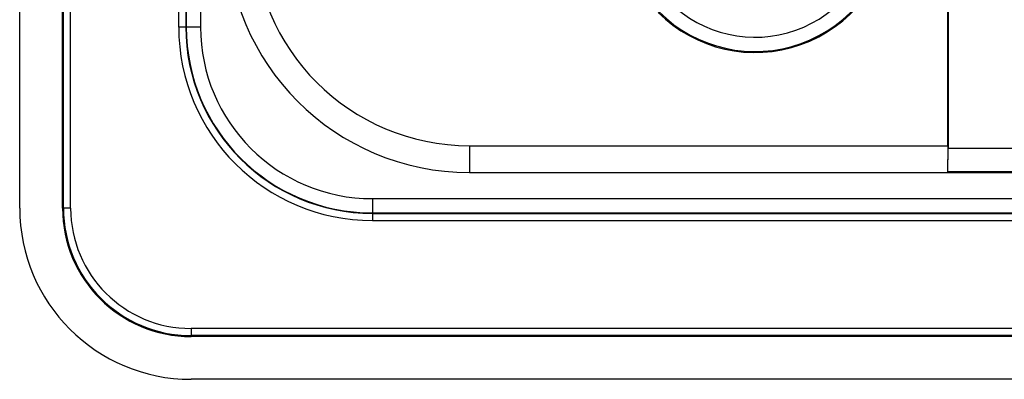
# Model space of a CAD drawing. Units: millimetres. Extents: x -41.3 to 41.2, y -41.2 to 41.3.
# Drawn here: x -41.3 to -6.8, y -41.2 to -28.6 of the extents above; entities that cross this region are included whole.
import ezdxf

# ---------------------------------------------------------------- set-up
doc = ezdxf.new("R2010")
doc.units = ezdxf.units.MM
doc.header["$LTSCALE"] = 16.335
for name, color, linetype in [('ASSI', 7, 'CONTINUOUS'), ('DRAFT', 7, 'CONTINUOUS'), ('RACCORDO', 7, 'CONTINUOUS'), ('SMUSSO', 7, 'CONTINUOUS')]:
    doc.layers.add(name, color=color, linetype=linetype)

msp = doc.modelspace()

# ---------------------------------------------------------------- linework, layer by layer
at = {"layer": 'ASSI', "color": 7, "linetype": 'CONTINUOUS'}
for p, q in [((-41.329, -35.187), (-41.329, 35.313)), ((-39.829, -35.187), (-39.829, 35.313)), ((-8.829, -32.997), (-8.829, -25.428)), ((-8.814, -25.413), (-8.814, -33.088)), ((-25.579, -32.997), (-8.829, -32.997)), ((-8.829, -32.997), (-8.838, -33.937)), ((-8.827, -33.916), (-8.814, -33.088)), ((-8.814, -33.088), (-2.544, -33.088)), ((-25.579, -33.937), (25.421, -33.937)), ((-8.827, -33.916), (-8.838, -33.937)), ((8.669, -33.916), (-8.827, -33.916)), ((35.171, -39.687), (-35.329, -39.687)), ((35.171, -41.187), (-35.329, -41.187))]:
    msp.add_line(p, q, dxfattribs=at)
at = {"layer": 'ASSI', "color": 253, "linetype": 'CONTINUOUS'}
for p, q in [((-39.796, -35.187), (-39.796, 35.313)), ((-39.546, -35.187), (-39.546, 35.313)), ((-34.996, -7.954), (-34.996, -28.837)), ((-35.513, -8.47), (-35.513, -28.837)), ((-35.496, -8.454), (-35.496, -28.837)), ((-35.763, -8.72), (-35.763, -28.837)), ((-34.996, -28.837), (-35.763, -28.837)), ((-25.579, -32.997), (-25.579, -33.937)), ((-28.979, -34.854), (28.821, -34.854)), ((-28.979, -34.854), (-28.979, -35.62)), ((-39.546, -35.187), (-39.829, -35.187)), ((-28.979, -35.354), (28.821, -35.354)), ((-28.979, -35.37), (28.821, -35.37)), ((-28.979, -35.62), (28.821, -35.62)), ((35.171, -39.404), (-35.329, -39.404)), ((-35.329, -39.404), (-35.329, -39.687)), ((35.171, -39.653), (-35.329, -39.653))]:
    msp.add_line(p, q, dxfattribs=at)
at = {"layer": 'ASSI', "color": 7, "linetype": 'CONTINUOUS'}
for centre, radius, start, end in [((-25.579, -25.437), 8.501, 180, 270), ((-25.579, -25.437), 7.56, 180, 270), ((-15.579, -24.937), 4.794, 224.9458, 354.1178), ((-35.329, -35.187), 6, 180, 270), ((-35.329, -35.187), 4.5, 180, 270)]:
    msp.add_arc(centre, radius, start, end, dxfattribs=at)
at = {"layer": 'ASSI', "color": 253, "linetype": 'CONTINUOUS'}
for centre, radius, start, end in [((-15.579, -24.937), 4.759, 225.1406, 354.4985), ((-15.579, -24.937), 4.259, 225.1352, 353.9664), ((-28.979, -28.837), 6.783, 180, 270), ((-28.979, -28.837), 6.533, 180, 270), ((-28.979, -28.837), 6.517, 180, 270), ((-28.979, -28.837), 6.017, 180, 270), ((-35.329, -35.187), 4.467, 180, 270), ((-35.329, -35.187), 4.217, 180, 270)]:
    msp.add_arc(centre, radius, start, end, dxfattribs=at)
at = {"layer": 'DRAFT', "color": 7, "linetype": 'CONTINUOUS'}
for p, q in [((-41.329, -35.187), (-41.329, 35.313)), ((-39.829, -35.187), (-39.829, 35.313)), ((35.171, -39.687), (-35.329, -39.687)), ((35.171, -41.187), (-35.329, -41.187))]:
    msp.add_line(p, q, dxfattribs=at)
for radius in [6, 4.5]:
    msp.add_arc((-35.329, -35.187), radius, 180, 270, dxfattribs=at)
at = {"layer": 'RACCORDO', "color": 253, "linetype": 'CONTINUOUS'}
for p, q in [((-39.796, -35.187), (-39.796, 35.313)), ((-39.546, -35.187), (-39.546, 35.313)), ((-34.996, -7.954), (-34.996, -28.837)), ((-35.513, -8.47), (-35.513, -28.837)), ((-35.496, -8.454), (-35.496, -28.837)), ((-35.763, -8.72), (-35.763, -28.837)), ((-34.996, -28.837), (-35.763, -28.837)), ((-28.979, -34.854), (28.821, -34.854)), ((-28.979, -34.854), (-28.979, -35.62)), ((-39.546, -35.187), (-39.829, -35.187)), ((-28.979, -35.354), (28.821, -35.354)), ((-28.979, -35.37), (28.821, -35.37)), ((-28.979, -35.62), (28.821, -35.62)), ((35.171, -39.404), (-35.329, -39.404)), ((-35.329, -39.404), (-35.329, -39.687)), ((35.171, -39.653), (-35.329, -39.653))]:
    msp.add_line(p, q, dxfattribs=at)
at = {"layer": 'RACCORDO', "color": 7, "linetype": 'CONTINUOUS'}
msp.add_arc((-15.579, -24.937), 4.794, 224.9458, 354.1178, dxfattribs=at)
at = {"layer": 'RACCORDO', "color": 253, "linetype": 'CONTINUOUS'}
for centre, radius, start, end in [((-15.579, -24.937), 4.759, 225.1406, 354.4985), ((-15.579, -24.937), 4.259, 225.1352, 353.9664), ((-28.979, -28.837), 6.783, 180, 270), ((-28.979, -28.837), 6.533, 180, 270), ((-28.979, -28.837), 6.517, 180, 270), ((-28.979, -28.837), 6.017, 180, 270), ((-35.329, -35.187), 4.467, 180, 270), ((-35.329, -35.187), 4.217, 180, 270)]:
    msp.add_arc(centre, radius, start, end, dxfattribs=at)
at = {"layer": 'SMUSSO', "color": 7, "linetype": 'CONTINUOUS'}
for p, q in [((-8.829, -32.997), (-8.829, -25.428)), ((-8.814, -25.413), (-8.814, -33.088)), ((-25.579, -32.997), (-8.829, -32.997)), ((-8.829, -32.997), (-8.838, -33.937)), ((-8.827, -33.916), (-8.814, -33.088)), ((-8.814, -33.088), (-2.544, -33.088)), ((-25.579, -33.937), (25.421, -33.937)), ((-8.827, -33.916), (-8.838, -33.937)), ((8.669, -33.916), (-8.827, -33.916))]:
    msp.add_line(p, q, dxfattribs=at)
at = {"layer": 'SMUSSO', "color": 253, "linetype": 'CONTINUOUS'}
msp.add_line((-25.579, -32.997), (-25.579, -33.937), dxfattribs=at)
at = {"layer": 'SMUSSO', "color": 7, "linetype": 'CONTINUOUS'}
for radius in [8.501, 7.56]:
    msp.add_arc((-25.579, -25.437), radius, 180, 270, dxfattribs=at)

doc.saveas('drawing.dxf')
